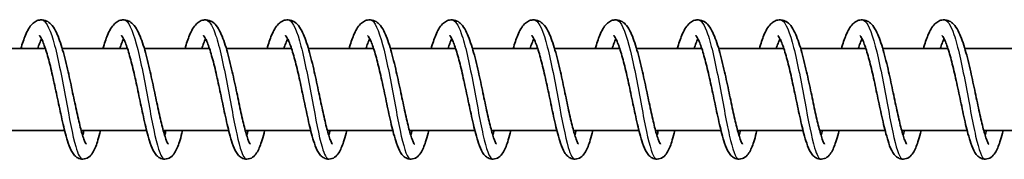
# Model space of a CAD drawing. Units: millimetres. Extents: x -14682 to 15344, y -3338 to 3713.
# Drawn here: x 11180 to 11300, y -1073 to -1056 of the extents above; entities that cross this region are included whole.
import ezdxf

# ---------------------------------------------------------------- set-up
doc = ezdxf.new("R2010")
doc.units = ezdxf.units.MM
doc.layers.add('Widoczne (ISO)', color=7, linetype='Continuous', lineweight=35)
doc.layers.add('Widoczne wąskie (ISO)', color=7, linetype='Continuous', lineweight=25)

msp = doc.modelspace()

# ---------------------------------------------------------------- linework, layer by layer
at = {"layer": 'Widoczne (ISO)'}
for p, q in [((11183.16, -1059.6), (11175.21, -1059.6)), ((11193.15, -1059.6), (11185.21, -1059.6)), ((11203.15, -1059.6), (11195.21, -1059.6)), ((11213.15, -1059.6), (11205.2, -1059.6)), ((11223.14, -1059.6), (11215.2, -1059.6)), ((11233.14, -1059.6), (11225.19, -1059.6)), ((11243.14, -1059.6), (11235.19, -1059.6)), ((11253.13, -1059.6), (11245.19, -1059.6)), ((11263.13, -1059.6), (11255.18, -1059.6)), ((11273.12, -1059.6), (11265.18, -1059.6)), ((11283.12, -1059.6), (11275.17, -1059.6)), ((11293.12, -1059.6), (11285.17, -1059.6)), ((11303.11, -1059.6), (11295.17, -1059.6)), ((11185.5, -1069.6), (11177.53, -1069.6)), ((11195.49, -1069.6), (11187.52, -1069.6)), ((11205.49, -1069.6), (11197.52, -1069.6)), ((11215.49, -1069.6), (11207.51, -1069.6)), ((11225.48, -1069.6), (11217.51, -1069.6)), ((11235.48, -1069.6), (11227.51, -1069.6)), ((11245.48, -1069.6), (11237.5, -1069.6)), ((11255.47, -1069.6), (11247.5, -1069.6)), ((11265.47, -1069.6), (11257.49, -1069.6)), ((11275.46, -1069.6), (11267.49, -1069.6)), ((11285.46, -1069.6), (11277.49, -1069.6)), ((11295.46, -1069.6), (11287.48, -1069.6)), ((11305.45, -1069.6), (11297.48, -1069.6))]:
    msp.add_line(p, q, dxfattribs=at)
for points, knots in [([(11180.17, -1059.6), (11180.35, -1058.99), (11180.54, -1058.45), (11180.97, -1057.42), (11181.21, -1056.96), (11181.71, -1056.47), (11181.86, -1056.34), (11182.2, -1056.17), (11182.38, -1056.12), (11182.83, -1056.08), (11183.09, -1056.14), (11183.52, -1056.34), (11183.69, -1056.47), (11184.06, -1056.85), (11184.23, -1057.12), (11184.68, -1057.98), (11184.93, -1058.67), (11185.41, -1060.26), (11185.64, -1061.17), (11186.05, -1062.94), (11186.24, -1063.82), (11186.59, -1065.51), (11186.77, -1066.34), (11187.1, -1067.86), (11187.26, -1068.57), (11187.56, -1069.77), (11187.71, -1070.27), (11187.9, -1070.81), (11187.96, -1070.95), (11188.05, -1071.14), (11188.09, -1071.2), (11188.12, -1071.25), (11188.12, -1071.26), (11188.12, -1071.26)], [247.459963, 247.459963, 247.459963, 247.459963, 247.694634, 247.694634, 247.983793, 247.983793, 248.090142, 248.090142, 248.181794, 248.181794, 248.3077, 248.3077, 248.42521, 248.42521, 248.607529, 248.607529, 248.929114, 248.929114, 249.233989, 249.233989, 249.498661, 249.498661, 249.752724, 249.752724, 249.99978, 249.99978, 250.237497, 250.237497, 250.343954, 250.343954, 250.433273, 250.433273, 250.477615, 250.477615, 250.477615, 250.477615]), ([(11190.17, -1059.6), (11190.35, -1058.99), (11190.53, -1058.45), (11190.96, -1057.42), (11191.21, -1056.96), (11191.7, -1056.47), (11191.86, -1056.34), (11192.2, -1056.17), (11192.38, -1056.12), (11192.82, -1056.08), (11193.09, -1056.14), (11193.51, -1056.34), (11193.68, -1056.47), (11194.05, -1056.85), (11194.23, -1057.12), (11194.68, -1057.98), (11194.93, -1058.67), (11195.41, -1060.26), (11195.63, -1061.17), (11196.04, -1062.94), (11196.23, -1063.82), (11196.59, -1065.51), (11196.76, -1066.34), (11197.09, -1067.86), (11197.25, -1068.57), (11197.56, -1069.77), (11197.7, -1070.27), (11197.9, -1070.81), (11197.95, -1070.95), (11198.04, -1071.14), (11198.08, -1071.2), (11198.11, -1071.25), (11198.12, -1071.26), (11198.12, -1071.26)], [252.362858, 252.362858, 252.362858, 252.362858, 252.59753, 252.59753, 252.886689, 252.886689, 252.993038, 252.993038, 253.084689, 253.084689, 253.210595, 253.210595, 253.328105, 253.328105, 253.510425, 253.510425, 253.832009, 253.832009, 254.136885, 254.136885, 254.401556, 254.401556, 254.65562, 254.65562, 254.902675, 254.902675, 255.140393, 255.140393, 255.246849, 255.246849, 255.336169, 255.336169, 255.380511, 255.380511, 255.380511, 255.380511]), ([(11200.17, -1059.6), (11200.34, -1058.99), (11200.53, -1058.45), (11200.96, -1057.42), (11201.2, -1056.96), (11201.7, -1056.47), (11201.85, -1056.34), (11202.19, -1056.17), (11202.37, -1056.12), (11202.82, -1056.08), (11203.08, -1056.14), (11203.51, -1056.34), (11203.68, -1056.47), (11204.05, -1056.85), (11204.22, -1057.12), (11204.67, -1057.98), (11204.92, -1058.67), (11205.4, -1060.26), (11205.63, -1061.17), (11206.04, -1062.94), (11206.23, -1063.82), (11206.59, -1065.51), (11206.76, -1066.34), (11207.09, -1067.86), (11207.25, -1068.57), (11207.55, -1069.77), (11207.7, -1070.27), (11207.89, -1070.81), (11207.95, -1070.95), (11208.04, -1071.14), (11208.08, -1071.2), (11208.11, -1071.25), (11208.12, -1071.26), (11208.12, -1071.26)], [257.265754, 257.265754, 257.265754, 257.265754, 257.500425, 257.500425, 257.789584, 257.789584, 257.895934, 257.895934, 257.987585, 257.987585, 258.113491, 258.113491, 258.231001, 258.231001, 258.413321, 258.413321, 258.734905, 258.734905, 259.039781, 259.039781, 259.304452, 259.304452, 259.558516, 259.558516, 259.805571, 259.805571, 260.043288, 260.043288, 260.149745, 260.149745, 260.239064, 260.239064, 260.283407, 260.283407, 260.283407, 260.283407]), ([(11210.16, -1059.6), (11210.34, -1058.99), (11210.52, -1058.45), (11210.96, -1057.42), (11211.2, -1056.96), (11211.7, -1056.47), (11211.85, -1056.34), (11212.19, -1056.17), (11212.37, -1056.12), (11212.81, -1056.08), (11213.08, -1056.14), (11213.5, -1056.34), (11213.68, -1056.47), (11214.05, -1056.85), (11214.22, -1057.12), (11214.67, -1057.98), (11214.92, -1058.67), (11215.4, -1060.26), (11215.63, -1061.17), (11216.04, -1062.94), (11216.23, -1063.82), (11216.58, -1065.51), (11216.76, -1066.34), (11217.09, -1067.86), (11217.25, -1068.57), (11217.55, -1069.77), (11217.7, -1070.27), (11217.89, -1070.81), (11217.95, -1070.95), (11218.04, -1071.14), (11218.07, -1071.2), (11218.1, -1071.25), (11218.11, -1071.26), (11218.11, -1071.26)], [262.168649, 262.168649, 262.168649, 262.168649, 262.403321, 262.403321, 262.69248, 262.69248, 262.798829, 262.798829, 262.89048, 262.89048, 263.016387, 263.016387, 263.133897, 263.133897, 263.316216, 263.316216, 263.637801, 263.637801, 263.942676, 263.942676, 264.207347, 264.207347, 264.461411, 264.461411, 264.708466, 264.708466, 264.946184, 264.946184, 265.05264, 265.05264, 265.14196, 265.14196, 265.186302, 265.186302, 265.186302, 265.186302]), ([(11220.16, -1059.6), (11220.34, -1058.99), (11220.52, -1058.45), (11220.95, -1057.42), (11221.19, -1056.96), (11221.69, -1056.47), (11221.85, -1056.34), (11222.19, -1056.17), (11222.37, -1056.12), (11222.81, -1056.08), (11223.08, -1056.14), (11223.5, -1056.34), (11223.67, -1056.47), (11224.04, -1056.85), (11224.22, -1057.12), (11224.66, -1057.98), (11224.92, -1058.67), (11225.39, -1060.26), (11225.62, -1061.17), (11226.03, -1062.94), (11226.22, -1063.82), (11226.58, -1065.51), (11226.75, -1066.34), (11227.08, -1067.86), (11227.24, -1068.57), (11227.55, -1069.77), (11227.69, -1070.27), (11227.89, -1070.81), (11227.94, -1070.95), (11228.03, -1071.14), (11228.07, -1071.2), (11228.1, -1071.25), (11228.11, -1071.26), (11228.11, -1071.26)], [267.071545, 267.071545, 267.071545, 267.071545, 267.306216, 267.306216, 267.595376, 267.595376, 267.701725, 267.701725, 267.793376, 267.793376, 267.919282, 267.919282, 268.036792, 268.036792, 268.219112, 268.219112, 268.540696, 268.540696, 268.845572, 268.845572, 269.110243, 269.110243, 269.364307, 269.364307, 269.611362, 269.611362, 269.84908, 269.84908, 269.955536, 269.955536, 270.044856, 270.044856, 270.089198, 270.089198, 270.089198, 270.089198]), ([(11230.15, -1059.6), (11230.33, -1058.99), (11230.52, -1058.45), (11230.95, -1057.42), (11231.19, -1056.96), (11231.69, -1056.47), (11231.84, -1056.34), (11232.18, -1056.17), (11232.36, -1056.12), (11232.81, -1056.08), (11233.07, -1056.14), (11233.5, -1056.34), (11233.67, -1056.47), (11234.04, -1056.85), (11234.21, -1057.12), (11234.66, -1057.98), (11234.91, -1058.67), (11235.39, -1060.26), (11235.62, -1061.17), (11236.03, -1062.94), (11236.22, -1063.82), (11236.57, -1065.51), (11236.75, -1066.34), (11237.08, -1067.86), (11237.24, -1068.57), (11237.54, -1069.77), (11237.69, -1070.27), (11237.88, -1070.81), (11237.94, -1070.95), (11238.03, -1071.14), (11238.07, -1071.2), (11238.1, -1071.25), (11238.1, -1071.26), (11238.1, -1071.26)], [271.974441, 271.974441, 271.974441, 271.974441, 272.209112, 272.209112, 272.498271, 272.498271, 272.60462, 272.60462, 272.696272, 272.696272, 272.822178, 272.822178, 272.939688, 272.939688, 273.122008, 273.122008, 273.443592, 273.443592, 273.748467, 273.748467, 274.013139, 274.013139, 274.267202, 274.267202, 274.514258, 274.514258, 274.751975, 274.751975, 274.858432, 274.858432, 274.947751, 274.947751, 274.992093, 274.992093, 274.992093, 274.992093]), ([(11240.15, -1059.6), (11240.33, -1058.99), (11240.51, -1058.45), (11240.94, -1057.42), (11241.19, -1056.96), (11241.68, -1056.47), (11241.84, -1056.34), (11242.18, -1056.17), (11242.36, -1056.12), (11242.8, -1056.08), (11243.07, -1056.14), (11243.49, -1056.34), (11243.66, -1056.47), (11244.03, -1056.85), (11244.21, -1057.12), (11244.66, -1057.98), (11244.91, -1058.67), (11245.39, -1060.26), (11245.62, -1061.17), (11246.03, -1062.94), (11246.21, -1063.82), (11246.57, -1065.51), (11246.74, -1066.34), (11247.07, -1067.86), (11247.23, -1068.57), (11247.54, -1069.77), (11247.69, -1070.27), (11247.88, -1070.81), (11247.93, -1070.95), (11248.02, -1071.14), (11248.06, -1071.2), (11248.09, -1071.25), (11248.1, -1071.26), (11248.1, -1071.26)], [276.877336, 276.877336, 276.877336, 276.877336, 277.112008, 277.112008, 277.401167, 277.401167, 277.507516, 277.507516, 277.599167, 277.599167, 277.725074, 277.725074, 277.842583, 277.842583, 278.024903, 278.024903, 278.346487, 278.346487, 278.651363, 278.651363, 278.916034, 278.916034, 279.170098, 279.170098, 279.417153, 279.417153, 279.654871, 279.654871, 279.761327, 279.761327, 279.850647, 279.850647, 279.894989, 279.894989, 279.894989, 279.894989]), ([(11250.15, -1059.6), (11250.32, -1058.99), (11250.51, -1058.45), (11250.94, -1057.42), (11251.18, -1056.96), (11251.68, -1056.47), (11251.83, -1056.34), (11252.17, -1056.17), (11252.36, -1056.12), (11252.8, -1056.08), (11253.06, -1056.14), (11253.49, -1056.34), (11253.66, -1056.47), (11254.03, -1056.85), (11254.2, -1057.12), (11254.65, -1057.98), (11254.9, -1058.67), (11255.38, -1060.26), (11255.61, -1061.17), (11256.02, -1062.94), (11256.21, -1063.82), (11256.57, -1065.51), (11256.74, -1066.34), (11257.07, -1067.86), (11257.23, -1068.57), (11257.53, -1069.77), (11257.68, -1070.27), (11257.87, -1070.81), (11257.93, -1070.95), (11258.02, -1071.14), (11258.06, -1071.2), (11258.09, -1071.25), (11258.1, -1071.26), (11258.1, -1071.26)], [281.780232, 281.780232, 281.780232, 281.780232, 282.014903, 282.014903, 282.304062, 282.304062, 282.410412, 282.410412, 282.502063, 282.502063, 282.627969, 282.627969, 282.745479, 282.745479, 282.927799, 282.927799, 283.249383, 283.249383, 283.554259, 283.554259, 283.81893, 283.81893, 284.072994, 284.072994, 284.320049, 284.320049, 284.557767, 284.557767, 284.664223, 284.664223, 284.753543, 284.753543, 284.797885, 284.797885, 284.797885, 284.797885]), ([(11260.14, -1059.6), (11260.32, -1058.99), (11260.51, -1058.45), (11260.94, -1057.42), (11261.18, -1056.96), (11261.68, -1056.47), (11261.83, -1056.34), (11262.17, -1056.17), (11262.35, -1056.12), (11262.79, -1056.08), (11263.06, -1056.14), (11263.48, -1056.34), (11263.66, -1056.47), (11264.03, -1056.85), (11264.2, -1057.12), (11264.65, -1057.98), (11264.9, -1058.67), (11265.38, -1060.26), (11265.61, -1061.17), (11266.02, -1062.94), (11266.21, -1063.82), (11266.56, -1065.51), (11266.74, -1066.34), (11267.07, -1067.86), (11267.23, -1068.57), (11267.53, -1069.77), (11267.68, -1070.27), (11267.87, -1070.81), (11267.93, -1070.95), (11268.02, -1071.14), (11268.05, -1071.2), (11268.09, -1071.25), (11268.09, -1071.26), (11268.09, -1071.26)], [286.683127, 286.683127, 286.683127, 286.683127, 286.917799, 286.917799, 287.206958, 287.206958, 287.313307, 287.313307, 287.404958, 287.404958, 287.530865, 287.530865, 287.648375, 287.648375, 287.830694, 287.830694, 288.152279, 288.152279, 288.457154, 288.457154, 288.721825, 288.721825, 288.975889, 288.975889, 289.222944, 289.222944, 289.460662, 289.460662, 289.567118, 289.567118, 289.656438, 289.656438, 289.70078, 289.70078, 289.70078, 289.70078]), ([(11270.14, -1059.6), (11270.32, -1058.99), (11270.5, -1058.45), (11270.93, -1057.42), (11271.17, -1056.96), (11271.67, -1056.47), (11271.83, -1056.34), (11272.17, -1056.17), (11272.35, -1056.12), (11272.79, -1056.08), (11273.06, -1056.14), (11273.48, -1056.34), (11273.65, -1056.47), (11274.02, -1056.85), (11274.2, -1057.12), (11274.64, -1057.98), (11274.9, -1058.67), (11275.37, -1060.26), (11275.6, -1061.17), (11276.01, -1062.94), (11276.2, -1063.82), (11276.56, -1065.51), (11276.73, -1066.34), (11277.06, -1067.86), (11277.22, -1068.57), (11277.53, -1069.77), (11277.67, -1070.27), (11277.87, -1070.81), (11277.92, -1070.95), (11278.01, -1071.14), (11278.05, -1071.2), (11278.08, -1071.25), (11278.09, -1071.26), (11278.09, -1071.26)], [291.586023, 291.586023, 291.586023, 291.586023, 291.820694, 291.820694, 292.109854, 292.109854, 292.216203, 292.216203, 292.307854, 292.307854, 292.43376, 292.43376, 292.55127, 292.55127, 292.73359, 292.73359, 293.055174, 293.055174, 293.36005, 293.36005, 293.624721, 293.624721, 293.878785, 293.878785, 294.12584, 294.12584, 294.363558, 294.363558, 294.470014, 294.470014, 294.559334, 294.559334, 294.603676, 294.603676, 294.603676, 294.603676]), ([(11280.13, -1059.6), (11280.31, -1058.99), (11280.5, -1058.45), (11280.93, -1057.42), (11281.17, -1056.96), (11281.67, -1056.47), (11281.82, -1056.34), (11282.16, -1056.17), (11282.34, -1056.12), (11282.79, -1056.08), (11283.05, -1056.14), (11283.48, -1056.34), (11283.65, -1056.47), (11284.02, -1056.85), (11284.19, -1057.12), (11284.64, -1057.98), (11284.89, -1058.67), (11285.37, -1060.26), (11285.6, -1061.17), (11286.01, -1062.94), (11286.2, -1063.82), (11286.55, -1065.51), (11286.73, -1066.34), (11287.06, -1067.86), (11287.22, -1068.57), (11287.52, -1069.77), (11287.67, -1070.27), (11287.86, -1070.81), (11287.92, -1070.95), (11288.01, -1071.14), (11288.05, -1071.2), (11288.08, -1071.25), (11288.08, -1071.26), (11288.08, -1071.26)], [296.488919, 296.488919, 296.488919, 296.488919, 296.72359, 296.72359, 297.012749, 297.012749, 297.119098, 297.119098, 297.21075, 297.21075, 297.336656, 297.336656, 297.454166, 297.454166, 297.636486, 297.636486, 297.95807, 297.95807, 298.262945, 298.262945, 298.527617, 298.527617, 298.78168, 298.78168, 299.028736, 299.028736, 299.266453, 299.266453, 299.37291, 299.37291, 299.462229, 299.462229, 299.506572, 299.506572, 299.506572, 299.506572]), ([(11290.13, -1059.6), (11290.31, -1058.99), (11290.49, -1058.45), (11290.92, -1057.42), (11291.17, -1056.96), (11291.66, -1056.47), (11291.82, -1056.34), (11292.16, -1056.17), (11292.34, -1056.12), (11292.78, -1056.08), (11293.05, -1056.14), (11293.47, -1056.34), (11293.64, -1056.47), (11294.01, -1056.85), (11294.19, -1057.12), (11294.64, -1057.98), (11294.89, -1058.67), (11295.37, -1060.26), (11295.6, -1061.17), (11296.01, -1062.94), (11296.19, -1063.82), (11296.55, -1065.51), (11296.72, -1066.34), (11297.05, -1067.86), (11297.21, -1068.57), (11297.52, -1069.77), (11297.67, -1070.27), (11297.86, -1070.81), (11297.91, -1070.95), (11298.01, -1071.14), (11298.04, -1071.2), (11298.07, -1071.25), (11298.08, -1071.26), (11298.08, -1071.26)], [301.391814, 301.391814, 301.391814, 301.391814, 301.626486, 301.626486, 301.915645, 301.915645, 302.021994, 302.021994, 302.113645, 302.113645, 302.239552, 302.239552, 302.357061, 302.357061, 302.539381, 302.539381, 302.860965, 302.860965, 303.165841, 303.165841, 303.430512, 303.430512, 303.684576, 303.684576, 303.931631, 303.931631, 304.169349, 304.169349, 304.275805, 304.275805, 304.365125, 304.365125, 304.409467, 304.409467, 304.409467, 304.409467]), ([(11182.69, -1058.42), (11182.62, -1058.57), (11182.53, -1058.75), (11182.38, -1059.16), (11182.3, -1059.37), (11182.22, -1059.6)], [483.0236027, 483.0236027, 483.0236027, 483.0236027, 483.1413508, 483.1413508, 483.2436029, 483.2436029, 483.2436029, 483.2436029]), ([(11189.88, -1069.6), (11189.78, -1070.02), (11189.67, -1070.4), (11189.39, -1071.33), (11189.22, -1071.8), (11188.88, -1072.39), (11188.75, -1072.58), (11188.39, -1072.9), (11188.16, -1073.03), (11187.67, -1073.11), (11187.43, -1073.08), (11187.07, -1072.94), (11186.93, -1072.84), (11186.66, -1072.6), (11186.55, -1072.45), (11186.24, -1071.97), (11186.09, -1071.59), (11185.83, -1070.8), (11185.72, -1070.42), (11185.42, -1069.3), (11185.23, -1068.46), (11184.86, -1066.77), (11184.68, -1065.91), (11184.32, -1064.23), (11184.14, -1063.39), (11183.79, -1061.85), (11183.61, -1061.11), (11183.25, -1059.86), (11183.07, -1059.31), (11182.83, -1058.7), (11182.75, -1058.54), (11182.63, -1058.29), (11182.57, -1058.19), (11182.49, -1058.07), (11182.46, -1058.04), (11182.44, -1058.03), (11182.44, -1058.02), (11182.44, -1058.02)], [479.505501, 479.505501, 479.505501, 479.505501, 479.669744, 479.669744, 479.943528, 479.943528, 480.085831, 480.085831, 480.208967, 480.208967, 480.311891, 480.311891, 480.397074, 480.397074, 480.512559, 480.512559, 480.746519, 480.746519, 480.920193, 480.920193, 481.213776, 481.213776, 481.476851, 481.476851, 481.728864, 481.728864, 481.973909, 481.973909, 482.209868, 482.209868, 482.316988, 482.316988, 482.411431, 482.411431, 482.491624, 482.491624, 482.515097, 482.515097, 482.515097, 482.515097]), ([(11192.69, -1058.42), (11192.61, -1058.57), (11192.53, -1058.75), (11192.37, -1059.16), (11192.3, -1059.37), (11192.22, -1059.6)], [478.165448, 478.165448, 478.165448, 478.165448, 478.2831961, 478.2831961, 478.3854482, 478.3854482, 478.3854482, 478.3854482]), ([(11199.88, -1069.6), (11199.77, -1070.02), (11199.67, -1070.4), (11199.38, -1071.33), (11199.21, -1071.8), (11198.87, -1072.39), (11198.74, -1072.58), (11198.38, -1072.9), (11198.15, -1073.03), (11197.67, -1073.11), (11197.43, -1073.08), (11197.06, -1072.94), (11196.92, -1072.84), (11196.66, -1072.6), (11196.54, -1072.45), (11196.24, -1071.97), (11196.09, -1071.59), (11195.82, -1070.8), (11195.71, -1070.42), (11195.41, -1069.3), (11195.22, -1068.46), (11194.85, -1066.77), (11194.68, -1065.91), (11194.32, -1064.23), (11194.14, -1063.39), (11193.78, -1061.85), (11193.6, -1061.11), (11193.25, -1059.86), (11193.07, -1059.31), (11192.83, -1058.7), (11192.75, -1058.54), (11192.62, -1058.29), (11192.56, -1058.19), (11192.48, -1058.07), (11192.45, -1058.04), (11192.44, -1058.03), (11192.43, -1058.02), (11192.43, -1058.02)], [474.647346, 474.647346, 474.647346, 474.647346, 474.81159, 474.81159, 475.085373, 475.085373, 475.227676, 475.227676, 475.350812, 475.350812, 475.453736, 475.453736, 475.538919, 475.538919, 475.654404, 475.654404, 475.888364, 475.888364, 476.062038, 476.062038, 476.355622, 476.355622, 476.618697, 476.618697, 476.87071, 476.87071, 477.115755, 477.115755, 477.351713, 477.351713, 477.458833, 477.458833, 477.553277, 477.553277, 477.63347, 477.63347, 477.656942, 477.656942, 477.656942, 477.656942]), ([(11202.68, -1058.42), (11202.61, -1058.57), (11202.52, -1058.75), (11202.37, -1059.16), (11202.29, -1059.37), (11202.22, -1059.6)], [473.3072934, 473.3072934, 473.3072934, 473.3072934, 473.4250414, 473.4250414, 473.5272936, 473.5272936, 473.5272936, 473.5272936]), ([(11209.87, -1069.6), (11209.77, -1070.02), (11209.66, -1070.4), (11209.38, -1071.33), (11209.21, -1071.8), (11208.87, -1072.39), (11208.74, -1072.58), (11208.38, -1072.9), (11208.15, -1073.03), (11207.66, -1073.11), (11207.42, -1073.08), (11207.06, -1072.94), (11206.92, -1072.84), (11206.65, -1072.6), (11206.54, -1072.45), (11206.24, -1071.97), (11206.08, -1071.59), (11205.82, -1070.8), (11205.71, -1070.42), (11205.41, -1069.3), (11205.22, -1068.46), (11204.85, -1066.77), (11204.67, -1065.91), (11204.32, -1064.23), (11204.14, -1063.39), (11203.78, -1061.85), (11203.6, -1061.11), (11203.24, -1059.86), (11203.07, -1059.31), (11202.82, -1058.7), (11202.75, -1058.54), (11202.62, -1058.29), (11202.56, -1058.19), (11202.48, -1058.07), (11202.45, -1058.04), (11202.43, -1058.03), (11202.43, -1058.02), (11202.43, -1058.02)], [469.789191, 469.789191, 469.789191, 469.789191, 469.953435, 469.953435, 470.227218, 470.227218, 470.369521, 470.369521, 470.492657, 470.492657, 470.595582, 470.595582, 470.680764, 470.680764, 470.796249, 470.796249, 471.03021, 471.03021, 471.203883, 471.203883, 471.497467, 471.497467, 471.760542, 471.760542, 472.012555, 472.012555, 472.2576, 472.2576, 472.493558, 472.493558, 472.600678, 472.600678, 472.695122, 472.695122, 472.775315, 472.775315, 472.798788, 472.798788, 472.798788, 472.798788]), ([(11212.68, -1058.42), (11212.6, -1058.57), (11212.52, -1058.75), (11212.36, -1059.16), (11212.29, -1059.37), (11212.21, -1059.6)], [468.4491387, 468.4491387, 468.4491387, 468.4491387, 468.5668868, 468.5668868, 468.6691389, 468.6691389, 468.6691389, 468.6691389]), ([(11219.87, -1069.6), (11219.76, -1070.02), (11219.66, -1070.4), (11219.38, -1071.33), (11219.2, -1071.8), (11218.87, -1072.39), (11218.73, -1072.58), (11218.37, -1072.9), (11218.14, -1073.03), (11217.66, -1073.11), (11217.42, -1073.08), (11217.06, -1072.94), (11216.92, -1072.84), (11216.65, -1072.6), (11216.53, -1072.45), (11216.23, -1071.97), (11216.08, -1071.59), (11215.81, -1070.8), (11215.7, -1070.42), (11215.4, -1069.3), (11215.21, -1068.46), (11214.85, -1066.77), (11214.67, -1065.91), (11214.31, -1064.23), (11214.13, -1063.39), (11213.78, -1061.85), (11213.59, -1061.11), (11213.24, -1059.86), (11213.06, -1059.31), (11212.82, -1058.7), (11212.74, -1058.54), (11212.61, -1058.29), (11212.56, -1058.19), (11212.47, -1058.07), (11212.44, -1058.04), (11212.43, -1058.03), (11212.43, -1058.02), (11212.43, -1058.02)], [464.931037, 464.931037, 464.931037, 464.931037, 465.09528, 465.09528, 465.369064, 465.369064, 465.511367, 465.511367, 465.634503, 465.634503, 465.737427, 465.737427, 465.82261, 465.82261, 465.938095, 465.938095, 466.172055, 466.172055, 466.345729, 466.345729, 466.639312, 466.639312, 466.902388, 466.902388, 467.1544, 467.1544, 467.399445, 467.399445, 467.635404, 467.635404, 467.742524, 467.742524, 467.836967, 467.836967, 467.91716, 467.91716, 467.940633, 467.940633, 467.940633, 467.940633]), ([(11222.68, -1058.42), (11222.6, -1058.57), (11222.52, -1058.75), (11222.36, -1059.16), (11222.28, -1059.37), (11222.21, -1059.6)], [463.590984, 463.590984, 463.590984, 463.590984, 463.7087321, 463.7087321, 463.8109843, 463.8109843, 463.8109843, 463.8109843]), ([(11229.87, -1069.6), (11229.76, -1070.02), (11229.65, -1070.4), (11229.37, -1071.33), (11229.2, -1071.8), (11228.86, -1072.39), (11228.73, -1072.58), (11228.37, -1072.9), (11228.14, -1073.03), (11227.66, -1073.11), (11227.42, -1073.08), (11227.05, -1072.94), (11226.91, -1072.84), (11226.64, -1072.6), (11226.53, -1072.45), (11226.23, -1071.97), (11226.08, -1071.59), (11225.81, -1070.8), (11225.7, -1070.42), (11225.4, -1069.3), (11225.21, -1068.46), (11224.84, -1066.77), (11224.66, -1065.91), (11224.31, -1064.23), (11224.13, -1063.39), (11223.77, -1061.85), (11223.59, -1061.11), (11223.24, -1059.86), (11223.06, -1059.31), (11222.81, -1058.7), (11222.74, -1058.54), (11222.61, -1058.29), (11222.55, -1058.19), (11222.47, -1058.07), (11222.44, -1058.04), (11222.42, -1058.03), (11222.42, -1058.02), (11222.42, -1058.02)], [460.072882, 460.072882, 460.072882, 460.072882, 460.237126, 460.237126, 460.510909, 460.510909, 460.653212, 460.653212, 460.776348, 460.776348, 460.879272, 460.879272, 460.964455, 460.964455, 461.07994, 461.07994, 461.3139, 461.3139, 461.487574, 461.487574, 461.781158, 461.781158, 462.044233, 462.044233, 462.296246, 462.296246, 462.541291, 462.541291, 462.777249, 462.777249, 462.884369, 462.884369, 462.978813, 462.978813, 463.059006, 463.059006, 463.082478, 463.082478, 463.082478, 463.082478]), ([(11232.67, -1058.42), (11232.6, -1058.57), (11232.51, -1058.75), (11232.36, -1059.16), (11232.28, -1059.37), (11232.21, -1059.6)], [458.7328294, 458.7328294, 458.7328294, 458.7328294, 458.8505775, 458.8505775, 458.9528296, 458.9528296, 458.9528296, 458.9528296]), ([(11239.86, -1069.6), (11239.76, -1070.02), (11239.65, -1070.4), (11239.37, -1071.33), (11239.2, -1071.8), (11238.86, -1072.39), (11238.73, -1072.58), (11238.37, -1072.9), (11238.14, -1073.03), (11237.65, -1073.11), (11237.41, -1073.08), (11237.05, -1072.94), (11236.91, -1072.84), (11236.64, -1072.6), (11236.53, -1072.45), (11236.23, -1071.97), (11236.07, -1071.59), (11235.81, -1070.8), (11235.7, -1070.42), (11235.4, -1069.3), (11235.21, -1068.46), (11234.84, -1066.77), (11234.66, -1065.91), (11234.3, -1064.23), (11234.12, -1063.39), (11233.77, -1061.85), (11233.59, -1061.11), (11233.23, -1059.86), (11233.05, -1059.31), (11232.81, -1058.7), (11232.73, -1058.54), (11232.61, -1058.29), (11232.55, -1058.19), (11232.47, -1058.07), (11232.44, -1058.04), (11232.42, -1058.03), (11232.42, -1058.02), (11232.42, -1058.02)], [455.214727, 455.214727, 455.214727, 455.214727, 455.378971, 455.378971, 455.652754, 455.652754, 455.795057, 455.795057, 455.918193, 455.918193, 456.021118, 456.021118, 456.1063, 456.1063, 456.221785, 456.221785, 456.455746, 456.455746, 456.629419, 456.629419, 456.923003, 456.923003, 457.186078, 457.186078, 457.438091, 457.438091, 457.683136, 457.683136, 457.919094, 457.919094, 458.026214, 458.026214, 458.120658, 458.120658, 458.200851, 458.200851, 458.224324, 458.224324, 458.224324, 458.224324]), ([(11242.67, -1058.42), (11242.59, -1058.57), (11242.51, -1058.75), (11242.35, -1059.16), (11242.28, -1059.37), (11242.2, -1059.6)], [453.8746747, 453.8746747, 453.8746747, 453.8746747, 453.9924228, 453.9924228, 454.0946749, 454.0946749, 454.0946749, 454.0946749]), ([(11249.86, -1069.6), (11249.75, -1070.02), (11249.65, -1070.4), (11249.36, -1071.33), (11249.19, -1071.8), (11248.85, -1072.39), (11248.72, -1072.58), (11248.36, -1072.9), (11248.13, -1073.03), (11247.65, -1073.11), (11247.41, -1073.08), (11247.04, -1072.94), (11246.9, -1072.84), (11246.64, -1072.6), (11246.52, -1072.45), (11246.22, -1071.97), (11246.07, -1071.59), (11245.8, -1070.8), (11245.69, -1070.42), (11245.39, -1069.3), (11245.2, -1068.46), (11244.83, -1066.77), (11244.66, -1065.91), (11244.3, -1064.23), (11244.12, -1063.39), (11243.76, -1061.85), (11243.58, -1061.11), (11243.23, -1059.86), (11243.05, -1059.31), (11242.81, -1058.7), (11242.73, -1058.54), (11242.6, -1058.29), (11242.54, -1058.19), (11242.46, -1058.07), (11242.43, -1058.04), (11242.42, -1058.03), (11242.41, -1058.02), (11242.41, -1058.02)], [450.356573, 450.356573, 450.356573, 450.356573, 450.520816, 450.520816, 450.7946, 450.7946, 450.936903, 450.936903, 451.060039, 451.060039, 451.162963, 451.162963, 451.248146, 451.248146, 451.363631, 451.363631, 451.597591, 451.597591, 451.771265, 451.771265, 452.064848, 452.064848, 452.327924, 452.327924, 452.579936, 452.579936, 452.824981, 452.824981, 453.06094, 453.06094, 453.16806, 453.16806, 453.262503, 453.262503, 453.342696, 453.342696, 453.366169, 453.366169, 453.366169, 453.366169]), ([(11252.66, -1058.42), (11252.59, -1058.57), (11252.51, -1058.75), (11252.35, -1059.16), (11252.27, -1059.37), (11252.2, -1059.6)], [449.01652, 449.01652, 449.01652, 449.01652, 449.1342681, 449.1342681, 449.2365203, 449.2365203, 449.2365203, 449.2365203]), ([(11259.85, -1069.6), (11259.75, -1070.02), (11259.64, -1070.4), (11259.36, -1071.33), (11259.19, -1071.8), (11258.85, -1072.39), (11258.72, -1072.58), (11258.36, -1072.9), (11258.13, -1073.03), (11257.64, -1073.11), (11257.4, -1073.08), (11257.04, -1072.94), (11256.9, -1072.84), (11256.63, -1072.6), (11256.52, -1072.45), (11256.22, -1071.97), (11256.07, -1071.59), (11255.8, -1070.8), (11255.69, -1070.42), (11255.39, -1069.3), (11255.2, -1068.46), (11254.83, -1066.77), (11254.65, -1065.91), (11254.3, -1064.23), (11254.12, -1063.39), (11253.76, -1061.85), (11253.58, -1061.11), (11253.22, -1059.86), (11253.05, -1059.31), (11252.8, -1058.7), (11252.73, -1058.54), (11252.6, -1058.29), (11252.54, -1058.19), (11252.46, -1058.07), (11252.43, -1058.04), (11252.41, -1058.03), (11252.41, -1058.02), (11252.41, -1058.02)], [445.498418, 445.498418, 445.498418, 445.498418, 445.662662, 445.662662, 445.936445, 445.936445, 446.078748, 446.078748, 446.201884, 446.201884, 446.304808, 446.304808, 446.389991, 446.389991, 446.505476, 446.505476, 446.739436, 446.739436, 446.91311, 446.91311, 447.206694, 447.206694, 447.469769, 447.469769, 447.721782, 447.721782, 447.966827, 447.966827, 448.202785, 448.202785, 448.309905, 448.309905, 448.404349, 448.404349, 448.484542, 448.484542, 448.508014, 448.508014, 448.508014, 448.508014]), ([(11262.66, -1058.42), (11262.58, -1058.57), (11262.5, -1058.75), (11262.34, -1059.16), (11262.27, -1059.37), (11262.19, -1059.6)], [444.1583654, 444.1583654, 444.1583654, 444.1583654, 444.2761135, 444.2761135, 444.3783656, 444.3783656, 444.3783656, 444.3783656]), ([(11269.85, -1069.6), (11269.74, -1070.02), (11269.64, -1070.4), (11269.36, -1071.33), (11269.18, -1071.8), (11268.85, -1072.39), (11268.71, -1072.58), (11268.35, -1072.9), (11268.12, -1073.03), (11267.64, -1073.11), (11267.4, -1073.08), (11267.04, -1072.94), (11266.9, -1072.84), (11266.63, -1072.6), (11266.51, -1072.45), (11266.21, -1071.97), (11266.06, -1071.59), (11265.79, -1070.8), (11265.68, -1070.42), (11265.39, -1069.3), (11265.19, -1068.46), (11264.83, -1066.77), (11264.65, -1065.91), (11264.29, -1064.23), (11264.11, -1063.39), (11263.76, -1061.85), (11263.57, -1061.11), (11263.22, -1059.86), (11263.04, -1059.31), (11262.8, -1058.7), (11262.72, -1058.54), (11262.59, -1058.29), (11262.54, -1058.19), (11262.45, -1058.07), (11262.42, -1058.04), (11262.41, -1058.03), (11262.41, -1058.02), (11262.41, -1058.02)], [440.640263, 440.640263, 440.640263, 440.640263, 440.804507, 440.804507, 441.078291, 441.078291, 441.220593, 441.220593, 441.343729, 441.343729, 441.446654, 441.446654, 441.531836, 441.531836, 441.647321, 441.647321, 441.881282, 441.881282, 442.054955, 442.054955, 442.348539, 442.348539, 442.611614, 442.611614, 442.863627, 442.863627, 443.108672, 443.108672, 443.34463, 443.34463, 443.45175, 443.45175, 443.546194, 443.546194, 443.626387, 443.626387, 443.64986, 443.64986, 443.64986, 443.64986]), ([(11272.66, -1058.42), (11272.58, -1058.57), (11272.5, -1058.75), (11272.34, -1059.16), (11272.26, -1059.37), (11272.19, -1059.6)], [439.3002107, 439.3002107, 439.3002107, 439.3002107, 439.4179588, 439.4179588, 439.5202109, 439.5202109, 439.5202109, 439.5202109]), ([(11279.85, -1069.6), (11279.74, -1070.02), (11279.63, -1070.4), (11279.35, -1071.33), (11279.18, -1071.8), (11278.84, -1072.39), (11278.71, -1072.58), (11278.35, -1072.9), (11278.12, -1073.03), (11277.64, -1073.11), (11277.4, -1073.08), (11277.03, -1072.94), (11276.89, -1072.84), (11276.62, -1072.6), (11276.51, -1072.45), (11276.21, -1071.97), (11276.06, -1071.59), (11275.79, -1070.8), (11275.68, -1070.42), (11275.38, -1069.3), (11275.19, -1068.46), (11274.82, -1066.77), (11274.64, -1065.91), (11274.29, -1064.23), (11274.11, -1063.39), (11273.75, -1061.85), (11273.57, -1061.11), (11273.22, -1059.86), (11273.04, -1059.31), (11272.79, -1058.7), (11272.72, -1058.54), (11272.59, -1058.29), (11272.53, -1058.19), (11272.45, -1058.07), (11272.42, -1058.04), (11272.41, -1058.03), (11272.4, -1058.02), (11272.4, -1058.02)], [435.782109, 435.782109, 435.782109, 435.782109, 435.946352, 435.946352, 436.220136, 436.220136, 436.362439, 436.362439, 436.485575, 436.485575, 436.588499, 436.588499, 436.673682, 436.673682, 436.789167, 436.789167, 437.023127, 437.023127, 437.196801, 437.196801, 437.490384, 437.490384, 437.75346, 437.75346, 438.005472, 438.005472, 438.250517, 438.250517, 438.486476, 438.486476, 438.593596, 438.593596, 438.688039, 438.688039, 438.768232, 438.768232, 438.791705, 438.791705, 438.791705, 438.791705]), ([(11282.65, -1058.42), (11282.58, -1058.57), (11282.49, -1058.75), (11282.34, -1059.16), (11282.26, -1059.37), (11282.19, -1059.6)], [434.4420561, 434.4420561, 434.4420561, 434.4420561, 434.5598041, 434.5598041, 434.6620563, 434.6620563, 434.6620563, 434.6620563]), ([(11289.84, -1069.6), (11289.74, -1070.02), (11289.63, -1070.4), (11289.35, -1071.33), (11289.18, -1071.8), (11288.84, -1072.39), (11288.71, -1072.58), (11288.35, -1072.9), (11288.12, -1073.03), (11287.63, -1073.11), (11287.39, -1073.08), (11287.03, -1072.94), (11286.89, -1072.84), (11286.62, -1072.6), (11286.51, -1072.45), (11286.21, -1071.97), (11286.05, -1071.59), (11285.79, -1070.8), (11285.68, -1070.42), (11285.38, -1069.3), (11285.19, -1068.46), (11284.82, -1066.77), (11284.64, -1065.91), (11284.28, -1064.23), (11284.11, -1063.39), (11283.75, -1061.85), (11283.57, -1061.11), (11283.21, -1059.86), (11283.03, -1059.31), (11282.79, -1058.7), (11282.72, -1058.54), (11282.59, -1058.29), (11282.53, -1058.19), (11282.45, -1058.07), (11282.42, -1058.04), (11282.4, -1058.03), (11282.4, -1058.02), (11282.4, -1058.02)], [430.923954, 430.923954, 430.923954, 430.923954, 431.088198, 431.088198, 431.361981, 431.361981, 431.504284, 431.504284, 431.62742, 431.62742, 431.730344, 431.730344, 431.815527, 431.815527, 431.931012, 431.931012, 432.164972, 432.164972, 432.338646, 432.338646, 432.63223, 432.63223, 432.895305, 432.895305, 433.147318, 433.147318, 433.392363, 433.392363, 433.628321, 433.628321, 433.735441, 433.735441, 433.829885, 433.829885, 433.910078, 433.910078, 433.93355, 433.93355, 433.93355, 433.93355]), ([(11292.65, -1058.42), (11292.57, -1058.57), (11292.49, -1058.75), (11292.33, -1059.16), (11292.26, -1059.37), (11292.18, -1059.6)], [429.5839014, 429.5839014, 429.5839014, 429.5839014, 429.7016495, 429.7016495, 429.8039016, 429.8039016, 429.8039016, 429.8039016]), ([(11299.84, -1069.6), (11299.73, -1070.02), (11299.63, -1070.4), (11299.34, -1071.33), (11299.17, -1071.8), (11298.83, -1072.39), (11298.7, -1072.58), (11298.34, -1072.9), (11298.11, -1073.03), (11297.63, -1073.11), (11297.39, -1073.08), (11297.02, -1072.94), (11296.89, -1072.84), (11296.62, -1072.6), (11296.5, -1072.45), (11296.2, -1071.97), (11296.05, -1071.59), (11295.78, -1070.8), (11295.67, -1070.42), (11295.37, -1069.3), (11295.18, -1068.46), (11294.82, -1066.77), (11294.64, -1065.91), (11294.28, -1064.23), (11294.1, -1063.39), (11293.74, -1061.85), (11293.56, -1061.11), (11293.21, -1059.86), (11293.03, -1059.31), (11292.79, -1058.7), (11292.71, -1058.54), (11292.58, -1058.29), (11292.53, -1058.19), (11292.44, -1058.07), (11292.41, -1058.04), (11292.4, -1058.03), (11292.4, -1058.02), (11292.4, -1058.02)], [426.0658, 426.0658, 426.0658, 426.0658, 426.230043, 426.230043, 426.503827, 426.503827, 426.646129, 426.646129, 426.769265, 426.769265, 426.87219, 426.87219, 426.957372, 426.957372, 427.072857, 427.072857, 427.306818, 427.306818, 427.480491, 427.480491, 427.774075, 427.774075, 428.03715, 428.03715, 428.289163, 428.289163, 428.534208, 428.534208, 428.770166, 428.770166, 428.877286, 428.877286, 428.97173, 428.97173, 429.051923, 429.051923, 429.075396, 429.075396, 429.075396, 429.075396]), ([(11187.69, -1070.18), (11187.7, -1070.16), (11187.7, -1070.14), (11187.76, -1069.96), (11187.81, -1069.78), (11187.86, -1069.6)], [251.15420167, 251.15420167, 251.15420167, 251.15420167, 251.16518964, 251.16518964, 251.24700832, 251.24700832, 251.24700832, 251.24700832]), ([(11197.69, -1070.18), (11197.69, -1070.16), (11197.7, -1070.14), (11197.75, -1069.96), (11197.8, -1069.78), (11197.85, -1069.6)], [256.05709728, 256.05709728, 256.05709728, 256.05709728, 256.06808524, 256.06808524, 256.14990393, 256.14990393, 256.14990393, 256.14990393]), ([(11207.68, -1070.18), (11207.69, -1070.16), (11207.7, -1070.14), (11207.75, -1069.96), (11207.8, -1069.78), (11207.85, -1069.6)], [260.95999288, 260.95999288, 260.95999288, 260.95999288, 260.97098085, 260.97098085, 261.05279953, 261.05279953, 261.05279953, 261.05279953]), ([(11217.68, -1070.18), (11217.68, -1070.16), (11217.69, -1070.14), (11217.75, -1069.96), (11217.8, -1069.78), (11217.85, -1069.6)], [265.86288849, 265.86288849, 265.86288849, 265.86288849, 265.87387645, 265.87387645, 265.95569514, 265.95569514, 265.95569514, 265.95569514]), ([(11227.67, -1070.18), (11227.68, -1070.16), (11227.69, -1070.14), (11227.74, -1069.96), (11227.79, -1069.78), (11227.84, -1069.6)], [270.76578409, 270.76578409, 270.76578409, 270.76578409, 270.77677206, 270.77677206, 270.85859074, 270.85859074, 270.85859074, 270.85859074]), ([(11237.67, -1070.18), (11237.68, -1070.16), (11237.68, -1070.14), (11237.74, -1069.96), (11237.79, -1069.78), (11237.84, -1069.6)], [275.6686797, 275.6686797, 275.6686797, 275.6686797, 275.67966766, 275.67966766, 275.76148635, 275.76148635, 275.76148635, 275.76148635]), ([(11247.67, -1070.18), (11247.67, -1070.16), (11247.68, -1070.14), (11247.73, -1069.96), (11247.78, -1069.78), (11247.84, -1069.6)], [280.5715753, 280.5715753, 280.5715753, 280.5715753, 280.58256327, 280.58256327, 280.66438196, 280.66438196, 280.66438196, 280.66438196]), ([(11257.66, -1070.18), (11257.67, -1070.16), (11257.68, -1070.14), (11257.73, -1069.96), (11257.78, -1069.78), (11257.83, -1069.6)], [285.47447091, 285.47447091, 285.47447091, 285.47447091, 285.48545887, 285.48545887, 285.56727756, 285.56727756, 285.56727756, 285.56727756]), ([(11267.66, -1070.18), (11267.67, -1070.16), (11267.67, -1070.14), (11267.73, -1069.96), (11267.78, -1069.78), (11267.83, -1069.6)], [290.37736652, 290.37736652, 290.37736652, 290.37736652, 290.38835448, 290.38835448, 290.47017317, 290.47017317, 290.47017317, 290.47017317]), ([(11277.65, -1070.18), (11277.66, -1070.16), (11277.67, -1070.14), (11277.72, -1069.96), (11277.77, -1069.78), (11277.82, -1069.6)], [295.28026212, 295.28026212, 295.28026212, 295.28026212, 295.29125009, 295.29125009, 295.37306877, 295.37306877, 295.37306877, 295.37306877]), ([(11287.65, -1070.18), (11287.66, -1070.16), (11287.66, -1070.14), (11287.72, -1069.96), (11287.77, -1069.78), (11287.82, -1069.6)], [300.18315773, 300.18315773, 300.18315773, 300.18315773, 300.19414569, 300.19414569, 300.27596438, 300.27596438, 300.27596438, 300.27596438]), ([(11297.65, -1070.18), (11297.65, -1070.16), (11297.66, -1070.14), (11297.72, -1069.96), (11297.77, -1069.78), (11297.82, -1069.6)], [305.08605333, 305.08605333, 305.08605333, 305.08605333, 305.0970413, 305.0970413, 305.17885998, 305.17885998, 305.17885998, 305.17885998])]:
    msp.add_open_spline(points, degree=3, knots=knots, dxfattribs=at)
at = {"layer": 'Widoczne wąskie (ISO)'}
for points, knots in [([(11182.69, -1056.1), (11182.73, -1056.1), (11182.77, -1056.1), (11182.81, -1056.12), (11183.31, -1056.27), (11183.81, -1057.43), (11184.29, -1059.23), (11184.76, -1061.03), (11185.22, -1063.45), (11185.64, -1065.75), (11186.07, -1068.05), (11186.47, -1070.2), (11186.85, -1071.54), (11187.14, -1072.54), (11187.41, -1073.08), (11187.69, -1073.09)], [318.135251, 318.135251, 318.135251, 318.135251, 318.202096, 318.202096, 318.202096, 319.022205, 319.022205, 319.022205, 319.842313, 319.842313, 319.842313, 320.662422, 320.662422, 320.662422, 321.276844, 321.276844, 321.276844, 321.276844]), ([(11192.69, -1056.11), (11192.9, -1056.11), (11193.11, -1056.27), (11193.32, -1056.6), (11193.81, -1057.38), (11194.3, -1059.1), (11194.76, -1061.24), (11195.22, -1063.37), (11195.66, -1065.89), (11196.06, -1068.01), (11196.47, -1070.14), (11196.86, -1071.85), (11197.23, -1072.62), (11197.38, -1072.93), (11197.53, -1073.09), (11197.69, -1073.08)], [324.418437, 324.418437, 324.418437, 324.418437, 324.762964, 324.762964, 324.762964, 325.583073, 325.583073, 325.583073, 326.403181, 326.403181, 326.403181, 327.22329, 327.22329, 327.22329, 327.560029, 327.560029, 327.560029, 327.560029]), ([(11202.68, -1056.1), (11203.06, -1056.11), (11203.44, -1056.66), (11203.81, -1057.69), (11204.3, -1059.04), (11204.77, -1061.2), (11205.22, -1063.51), (11205.66, -1065.81), (11206.07, -1068.23), (11206.47, -1070.02), (11206.86, -1071.8), (11207.23, -1072.94), (11207.6, -1073.08), (11207.63, -1073.09), (11207.66, -1073.09), (11207.68, -1073.09)], [330.701622, 330.701622, 330.701622, 330.701622, 331.323832, 331.323832, 331.323832, 332.14394, 332.14394, 332.14394, 332.964049, 332.964049, 332.964049, 333.784157, 333.784157, 333.784157, 333.843214, 333.843214, 333.843214, 333.843214]), ([(11212.68, -1056.1), (11212.73, -1056.1), (11212.78, -1056.11), (11212.83, -1056.12), (11213.33, -1056.31), (11213.82, -1057.49), (11214.3, -1059.31), (11214.77, -1061.13), (11215.23, -1063.56), (11215.65, -1065.86), (11216.08, -1068.16), (11216.48, -1070.29), (11216.86, -1071.6), (11217.14, -1072.57), (11217.41, -1073.08), (11217.68, -1073.09)], [336.984807, 336.984807, 336.984807, 336.984807, 337.064591, 337.064591, 337.064591, 337.8847, 337.8847, 337.8847, 338.704808, 338.704808, 338.704808, 339.524917, 339.524917, 339.524917, 340.1264, 340.1264, 340.1264, 340.1264]), ([(11222.68, -1056.11), (11222.89, -1056.11), (11223.11, -1056.28), (11223.33, -1056.63), (11223.82, -1057.45), (11224.31, -1059.19), (11224.77, -1061.34), (11225.23, -1063.49), (11225.66, -1066), (11226.07, -1068.11), (11226.48, -1070.23), (11226.86, -1071.91), (11227.23, -1072.65), (11227.38, -1072.94), (11227.53, -1073.09), (11227.67, -1073.08)], [343.267992, 343.267992, 343.267992, 343.267992, 343.625459, 343.625459, 343.625459, 344.445568, 344.445568, 344.445568, 345.265676, 345.265676, 345.265676, 346.085785, 346.085785, 346.085785, 346.409585, 346.409585, 346.409585, 346.409585]), ([(11232.67, -1056.1), (11233.06, -1056.11), (11233.45, -1056.69), (11233.82, -1057.75), (11234.31, -1059.13), (11234.78, -1061.31), (11235.22, -1063.62), (11235.67, -1065.92), (11236.08, -1068.33), (11236.47, -1070.1), (11236.87, -1071.87), (11237.24, -1072.98), (11237.61, -1073.08), (11237.63, -1073.09), (11237.65, -1073.09), (11237.67, -1073.09)], [349.551178, 349.551178, 349.551178, 349.551178, 350.186327, 350.186327, 350.186327, 351.006436, 351.006436, 351.006436, 351.826544, 351.826544, 351.826544, 352.646653, 352.646653, 352.646653, 352.69277, 352.69277, 352.69277, 352.69277]), ([(11242.67, -1056.1), (11242.72, -1056.1), (11242.78, -1056.11), (11242.84, -1056.13), (11243.34, -1056.35), (11243.83, -1057.56), (11244.31, -1059.4), (11244.78, -1061.24), (11245.24, -1063.67), (11245.66, -1065.97), (11246.09, -1068.26), (11246.48, -1070.37), (11246.86, -1071.66), (11247.14, -1072.59), (11247.4, -1073.08), (11247.67, -1073.09)], [355.834363, 355.834363, 355.834363, 355.834363, 355.927087, 355.927087, 355.927087, 356.747195, 356.747195, 356.747195, 357.567304, 357.567304, 357.567304, 358.387412, 358.387412, 358.387412, 358.975956, 358.975956, 358.975956, 358.975956]), ([(11252.66, -1056.11), (11252.89, -1056.11), (11253.12, -1056.29), (11253.34, -1056.67), (11253.84, -1057.51), (11254.32, -1059.28), (11254.78, -1061.44), (11255.24, -1063.6), (11255.67, -1066.11), (11256.08, -1068.21), (11256.49, -1070.32), (11256.87, -1071.98), (11257.24, -1072.69), (11257.38, -1072.96), (11257.52, -1073.09), (11257.66, -1073.08)], [362.117548, 362.117548, 362.117548, 362.117548, 362.487955, 362.487955, 362.487955, 363.308063, 363.308063, 363.308063, 364.128172, 364.128172, 364.128172, 364.94828, 364.94828, 364.94828, 365.259141, 365.259141, 365.259141, 365.259141]), ([(11262.66, -1056.1), (11263.06, -1056.11), (11263.45, -1056.71), (11263.84, -1057.82), (11264.32, -1059.22), (11264.79, -1061.41), (11265.23, -1063.73), (11265.68, -1066.04), (11266.09, -1068.43), (11266.48, -1070.18), (11266.87, -1071.93), (11267.24, -1073.01), (11267.61, -1073.09), (11267.63, -1073.09), (11267.64, -1073.09), (11267.66, -1073.09)], [368.400734, 368.400734, 368.400734, 368.400734, 369.048823, 369.048823, 369.048823, 369.868931, 369.868931, 369.868931, 370.68904, 370.68904, 370.68904, 371.509148, 371.509148, 371.509148, 371.542326, 371.542326, 371.542326, 371.542326]), ([(11272.66, -1056.1), (11272.72, -1056.1), (11272.79, -1056.11), (11272.85, -1056.14), (11273.35, -1056.39), (11273.85, -1057.63), (11274.32, -1059.49), (11274.79, -1061.34), (11275.25, -1063.79), (11275.67, -1066.08), (11276.09, -1068.36), (11276.49, -1070.46), (11276.87, -1071.72), (11277.14, -1072.61), (11277.4, -1073.08), (11277.65, -1073.09)], [374.683919, 374.683919, 374.683919, 374.683919, 374.789582, 374.789582, 374.789582, 375.609691, 375.609691, 375.609691, 376.429799, 376.429799, 376.429799, 377.249908, 377.249908, 377.249908, 377.825512, 377.825512, 377.825512, 377.825512]), ([(11282.65, -1056.11), (11282.89, -1056.11), (11283.12, -1056.31), (11283.35, -1056.71), (11283.85, -1057.58), (11284.33, -1059.38), (11284.79, -1061.54), (11285.25, -1063.71), (11285.68, -1066.22), (11286.09, -1068.31), (11286.49, -1070.4), (11286.87, -1072.04), (11287.25, -1072.72), (11287.38, -1072.97), (11287.52, -1073.09), (11287.65, -1073.09)], [380.967104, 380.967104, 380.967104, 380.967104, 381.35045, 381.35045, 381.35045, 382.170559, 382.170559, 382.170559, 382.990667, 382.990667, 382.990667, 383.810776, 383.810776, 383.810776, 384.108697, 384.108697, 384.108697, 384.108697]), ([(11292.65, -1056.1), (11293.05, -1056.11), (11293.45, -1056.74), (11293.85, -1057.89), (11294.33, -1059.31), (11294.8, -1061.52), (11295.24, -1063.83), (11295.68, -1066.15), (11296.1, -1068.54), (11296.49, -1070.27), (11296.88, -1072), (11297.25, -1073.04), (11297.62, -1073.09), (11297.63, -1073.09), (11297.64, -1073.09), (11297.65, -1073.09)], [387.25029, 387.25029, 387.25029, 387.25029, 387.911318, 387.911318, 387.911318, 388.731427, 388.731427, 388.731427, 389.551535, 389.551535, 389.551535, 390.371644, 390.371644, 390.371644, 390.391882, 390.391882, 390.391882, 390.391882])]:
    msp.add_open_spline(points, degree=3, knots=knots, dxfattribs=at)

doc.saveas('drawing.dxf')
